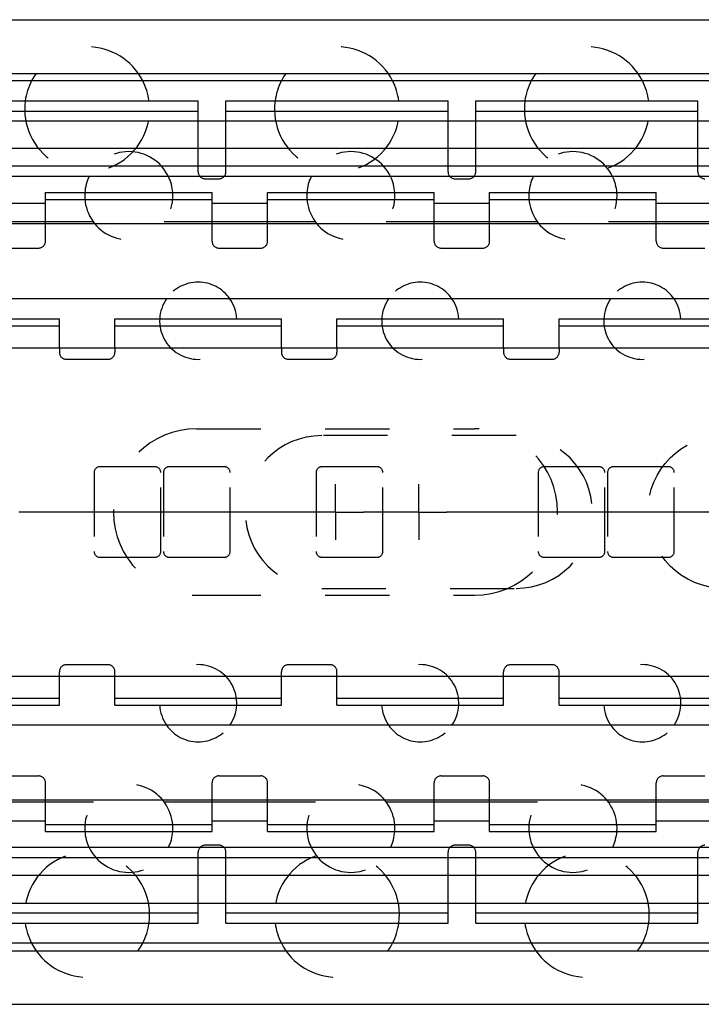
# Model space of a CAD drawing. Extents: x 0 to 841, y 0 to 594.
# Drawn here: x 322 to 371, y 415 to 485 of the extents above; entities that cross this region are included whole.
import ezdxf

# ---------------------------------------------------------------- set-up
doc = ezdxf.new("R2010")
doc.units = 0
doc.header["$LTSCALE"] = 46.255
for name, pattern in [('CENTER', [0.6, 0.375, -0.075, 0.075, -0.075]), ('HIDDEN', [0.2, 0.1, -0.1]), ('PHANTOM', [0.8, 0.45, -0.05, 0.1, -0.05, 0.1, -0.05])]:
    doc.linetypes.add(name, pattern=pattern)
doc.layers.get('0').update_dxf_attribs({"linetype": 'CONTINUOUS'})
doc.layers.add('DEFAULT_1', color=7, linetype='CENTER')
doc.layers.add('DEFAULT_2', color=8, linetype='HIDDEN')

msp = doc.modelspace()

# ---------------------------------------------------------------- linework, layer by layer
at = {"color": 7, "linetype": 'CONTINUOUS'}
for p, q in [((100, 485.45), (556.0014, 485.45)), ((600, 481.5562), (100, 481.5562)), ((600, 481.05), (100, 481.05)), ((334.6, 478.16), (334.6, 479.6)), ((336.6, 478.16), (336.6, 479.6)), ((352.6, 478.16), (352.6, 479.6)), ((354.6, 478.16), (354.6, 479.6)), ((370.6, 478.16), (370.6, 479.6)), ((318.6, 478.856), (334.6, 478.856)), ((336.6, 478.856), (352.6, 478.856)), ((354.6, 478.856), (370.6, 478.856)), ((115, 478.16), (563.5, 478.16)), ((563.5, 476.1845), (115, 476.1845)), ((563.5, 474.9144), (115, 474.9144)), ((563.5, 474.16), (115, 474.16)), ((323.6, 470.9), (323.6, 473)), ((335.6, 470.9), (335.6, 473)), ((339.6, 470.9), (339.6, 473)), ((351.6, 470.9), (351.6, 473)), ((355.6, 470.9), (355.6, 473)), ((367.6, 470.9), (367.6, 473)), ((319.6, 472.25), (323.6, 472.25)), ((323.6, 472.5018), (335.6, 472.5018)), ((335.6, 472.25), (339.6, 472.25)), ((339.6, 472.5018), (351.6, 472.5018)), ((351.6, 472.25), (355.6, 472.25)), ((355.6, 472.5018), (367.6, 472.5018)), ((367.6, 472.25), (371.6, 472.25)), ((327.0476, 470.9), (316.1524, 470.9)), ((343.0476, 470.9), (332.1524, 470.9)), ((359.0476, 470.9), (348.1524, 470.9)), ((375.0476, 470.9), (364.1524, 470.9)), ((563.5, 470.75), (120, 470.75)), ((563.5, 465.35), (120, 465.35)), ((324.6, 461.8163), (324.6, 463.9)), ((328.6, 461.8163), (328.6, 463.9)), ((340.6, 461.8163), (340.6, 463.9)), ((344.6, 461.8163), (344.6, 463.9)), ((356.6, 461.8163), (356.6, 463.9)), ((360.6, 461.8163), (360.6, 463.9)), ((312.6, 463.4015), (324.6, 463.4015)), ((328.6, 463.4015), (340.6, 463.4015)), ((344.6, 463.4015), (356.6, 463.4015)), ((360.6, 463.4015), (372.6, 463.4015)), ((102.5, 461.8163), (600, 461.8163)), ((102.5, 438.1837), (600, 438.1837)), ((324.6, 436.1), (324.6, 438.1837)), ((328.6, 436.1), (328.6, 438.1837)), ((340.6, 436.1), (340.6, 438.1837)), ((344.6, 436.1), (344.6, 438.1837)), ((356.6, 436.1), (356.6, 438.1837)), ((360.6, 436.1), (360.6, 438.1837)), ((312.6, 436.5985), (324.6, 436.5985)), ((328.6, 436.5985), (340.6, 436.5985)), ((344.6, 436.5985), (356.6, 436.5985)), ((360.6, 436.5985), (372.6, 436.5985)), ((563.5, 434.65), (120, 434.65)), ((563.5, 429.25), (120, 429.25)), ((327.0476, 429.1), (316.1524, 429.1)), ((323.6, 427), (323.6, 429.1)), ((343.0476, 429.1), (332.1524, 429.1)), ((335.6, 427), (335.6, 429.1)), ((339.6, 427), (339.6, 429.1)), ((359.0476, 429.1), (348.1524, 429.1)), ((351.6, 427), (351.6, 429.1)), ((355.6, 427), (355.6, 429.1)), ((375.0476, 429.1), (364.1524, 429.1)), ((367.6, 427), (367.6, 429.1)), ((319.6, 427.75), (323.6, 427.75)), ((335.6, 427.75), (339.6, 427.75)), ((351.6, 427.75), (355.6, 427.75)), ((367.6, 427.75), (371.6, 427.75)), ((323.6, 427.4982), (335.6, 427.4982)), ((339.6, 427.4982), (351.6, 427.4982)), ((355.6, 427.4982), (367.6, 427.4982)), ((563.5, 425.84), (115, 425.84)), ((563.5, 425.0856), (115, 425.0856)), ((563.5, 423.8155), (115, 423.8155)), ((115, 421.84), (563.5, 421.84)), ((334.6, 420.4), (334.6, 421.84)), ((336.6, 420.4), (336.6, 421.84)), ((352.6, 420.4), (352.6, 421.84)), ((354.6, 420.4), (354.6, 421.84)), ((370.6, 420.4), (370.6, 421.84)), ((318.6, 421.144), (334.6, 421.144)), ((336.6, 421.144), (352.6, 421.144)), ((354.6, 421.144), (370.6, 421.144)), ((600, 418.95), (100, 418.95)), ((600, 418.3762), (100, 418.3762)), ((100, 414.55), (556.0014, 414.55))]:
    msp.add_line(p, q, dxfattribs=at)
at = {"color": 3, "linetype": 'CONTINUOUS'}
for p, q in [((318.6, 479.6), (334.6, 479.6)), ((336.6, 479.6), (352.6, 479.6)), ((354.6, 479.6), (370.6, 479.6)), ((323.6, 473), (335.6, 473)), ((339.6, 473), (351.6, 473)), ((355.6, 473), (367.6, 473)), ((312.6, 463.9), (324.6, 463.9)), ((328.6, 463.9), (340.6, 463.9)), ((344.6, 463.9), (356.6, 463.9)), ((360.6, 463.9), (372.6, 463.9)), ((312.6, 436.1), (324.6, 436.1)), ((328.6, 436.1), (340.6, 436.1)), ((344.6, 436.1), (356.6, 436.1)), ((360.6, 436.1), (372.6, 436.1)), ((323.6, 427), (335.6, 427)), ((339.6, 427), (351.6, 427)), ((355.6, 427), (367.6, 427)), ((318.6, 420.4), (334.6, 420.4)), ((336.6, 420.4), (352.6, 420.4)), ((354.6, 420.4), (370.6, 420.4))]:
    msp.add_line(p, q, dxfattribs=at)
at = {"color": 2, "linetype": 'PHANTOM'}
for p, q in [((342.5, 450), (267.0001, 450)), ((348.4999, 450), (346.5, 450)), ((365, 450), (352.5001, 450))]:
    msp.add_line(p, q, dxfattribs=at)
at = {"color": 7, "linetype": 'CONTINUOUS'}
for centre, radius, start, end in [((326.6, 479), 4.5, 152.831902, 172.334537), ((326.6, 479), 4.5, 7.665463, 27.168098), ((344.6, 479), 4.5, 152.831902, 172.334537), ((344.6, 479), 4.5, 7.665463, 27.168098), ((362.6, 479), 4.5, 152.831902, 172.334537), ((362.6, 479), 4.5, 7.665463, 27.168098), ((329.6, 472.775), 3.175, 154.095189, 175.925837), ((329.6, 472.775), 3.175, 4.074163, 25.904811), ((345.6, 472.775), 3.175, 154.095189, 175.925837), ((345.6, 472.775), 3.175, 4.074163, 25.904811), ((361.6, 472.775), 3.175, 154.095189, 175.925837), ((361.6, 472.775), 3.175, 4.074163, 25.904811), ((334.6, 463.77), 2.778, 145.258884, 177.309638), ((334.6, 463.77), 2.778, 2.690362, 34.741116), ((350.6, 463.77), 2.778, 145.258884, 177.309638), ((350.6, 463.77), 2.778, 2.690362, 34.741116), ((366.6, 463.77), 2.778, 145.258884, 177.309638), ((366.6, 463.77), 2.778, 2.690362, 34.741116), ((334.6, 436.23), 2.778, 182.690362, 214.741116), ((334.6, 436.23), 2.778, 325.258884, 357.309638), ((350.6, 436.23), 2.778, 182.690362, 214.741116), ((350.6, 436.23), 2.778, 325.258884, 357.309638), ((366.6, 436.23), 2.778, 182.690362, 214.741116), ((366.6, 436.23), 2.778, 325.258884, 357.309638), ((329.6, 427.225), 3.175, 184.074163, 205.904811), ((329.6, 427.225), 3.175, 334.095189, 355.925837), ((345.6, 427.225), 3.175, 184.074163, 205.904811), ((345.6, 427.225), 3.175, 334.095189, 355.925837), ((361.6, 427.225), 3.175, 184.074163, 205.904811), ((361.6, 427.225), 3.175, 334.095189, 355.925837), ((326.6, 421), 4.5, 187.665463, 207.168098), ((326.6, 421), 4.5, 332.831902, 352.334537), ((344.6, 421), 4.5, 187.665463, 207.168098), ((344.6, 421), 4.5, 332.831902, 352.334537), ((362.6, 421), 4.5, 187.665463, 207.168098), ((362.6, 421), 4.5, 332.831902, 352.334537)]:
    msp.add_arc(centre, radius, start, end, dxfattribs=at)
at = {"layer": 'DEFAULT_1', "color": 2, "linetype": 'CENTER'}
for p, q in [((344.5, 450), (344.5, 452)), ((350.5, 450), (350.5, 452.0001)), ((344.5, 450), (342.5, 450)), ((344.5, 450), (344.5, 448)), ((344.5, 450), (346.5, 450)), ((350.5, 450), (348.4999, 450)), ((350.5, 450), (350.5, 447.9999)), ((350.5, 450), (352.5001, 450)), ((372.5, 450), (365, 450))]:
    msp.add_line(p, q, dxfattribs=at)
at = {"layer": 'DEFAULT_2', "color": 8, "linetype": 'HIDDEN'}
for p, q in [((334.6, 474.5), (334.6, 478.16)), ((336.6, 474.5), (336.6, 478.16)), ((352.6, 474.5), (352.6, 478.16)), ((354.6, 474.5), (354.6, 478.16)), ((370.6, 474.5), (370.6, 478.16)), ((335.1, 474), (336.1, 474)), ((353.1, 474), (354.1, 474)), ((323.6, 469.5), (323.6, 470.9)), ((335.6, 469.5), (335.6, 470.9)), ((339.6, 469.5), (339.6, 470.9)), ((351.6, 469.5), (351.6, 470.9)), ((355.6, 469.5), (355.6, 470.9)), ((367.6, 469.5), (367.6, 470.9)), ((320.1, 469), (323.1, 469)), ((336.1, 469), (339.1, 469)), ((352.1, 469), (355.1, 469)), ((368.1, 469), (371.1, 469)), ((324.6, 461.8163), (324.6, 461.5)), ((328.6, 461.8163), (328.6, 461.5)), ((340.6, 461.8163), (340.6, 461.5)), ((344.6, 461.8163), (344.6, 461.5)), ((356.6, 461.8163), (356.6, 461.5)), ((360.6, 461.8163), (360.6, 461.5)), ((325.1, 461), (328.1, 461)), ((341.1, 461), (344.1, 461)), ((357.1, 461), (360.1, 461)), ((334.5, 456), (354.5, 456)), ((357.5, 455.5), (343.5, 455.5)), ((331.5, 453.25), (327.5, 453.25)), ((336.5, 453.25), (332.5, 453.25)), ((347.5, 453.25), (343.5, 453.25)), ((363.5, 453.25), (359.5, 453.25)), ((368.5, 453.25), (364.5, 453.25)), ((327.1, 452.85), (327.1, 447.15)), ((331.9, 447.15), (331.9, 452.85)), ((332.1, 452.85), (332.1, 447.15)), ((336.9, 447.15), (336.9, 452.85)), ((343.1, 452.85), (343.1, 447.15)), ((347.9, 447.15), (347.9, 452.85)), ((359.1, 452.85), (359.1, 447.15)), ((363.9, 447.15), (363.9, 452.85)), ((364.1, 452.85), (364.1, 447.15)), ((368.9, 447.15), (368.9, 452.85)), ((327.5, 446.75), (331.5, 446.75)), ((332.5, 446.75), (336.5, 446.75)), ((343.5, 446.75), (347.5, 446.75)), ((359.5, 446.75), (363.5, 446.75)), ((364.5, 446.75), (368.5, 446.75)), ((334.5, 444), (354.5, 444)), ((343.5, 444.5), (357.5, 444.5)), ((328.1, 439), (325.1, 439)), ((344.1, 439), (341.1, 439)), ((360.1, 439), (357.1, 439)), ((324.6, 438.1837), (324.6, 438.5)), ((328.6, 438.1837), (328.6, 438.5)), ((340.6, 438.1837), (340.6, 438.5)), ((344.6, 438.1837), (344.6, 438.5)), ((356.6, 438.1837), (356.6, 438.5)), ((360.6, 438.1837), (360.6, 438.5)), ((320.1, 431), (323.1, 431)), ((323.6, 429.1), (323.6, 430.5)), ((335.6, 429.1), (335.6, 430.5)), ((336.1, 431), (339.1, 431)), ((339.6, 429.1), (339.6, 430.5)), ((351.6, 429.1), (351.6, 430.5)), ((352.1, 431), (355.1, 431)), ((355.6, 429.1), (355.6, 430.5)), ((367.6, 429.1), (367.6, 430.5)), ((368.1, 431), (371.1, 431)), ((334.6, 421.84), (334.6, 425.5)), ((336.1, 426), (335.1, 426)), ((336.6, 421.84), (336.6, 425.5)), ((352.6, 421.84), (352.6, 425.5)), ((354.1, 426), (353.1, 426)), ((354.6, 421.84), (354.6, 425.5)), ((370.6, 421.84), (370.6, 425.5))]:
    msp.add_line(p, q, dxfattribs=at)
msp.add_circle((372.5, 450), 5.5, dxfattribs=at)
for centre, radius, start, end in [((326.6, 479), 4.5, 27.168098, 152.831902), ((344.6, 479), 4.5, 27.168098, 152.831902), ((362.6, 479), 4.5, 27.168098, 152.831902), ((326.6, 479), 4.5, 172.334537, 7.665463), ((344.6, 479), 4.5, 172.334537, 7.665463), ((362.6, 479), 4.5, 172.334537, 7.665463), ((329.6, 472.775), 3.175, 25.904811, 154.095189), ((345.6, 472.775), 3.175, 25.904811, 154.095189), ((361.6, 472.775), 3.175, 25.904811, 154.095189), ((335.1, 474.5), 0.5, 180, 270), ((336.1, 474.5), 0.5, 270, 360), ((353.1, 474.5), 0.5, 180, 270), ((354.1, 474.5), 0.5, 270, 360), ((371.1, 474.5), 0.5, 180, 270), ((329.6, 472.775), 3.175, 175.925837, 4.074163), ((345.6, 472.775), 3.175, 175.925837, 4.074163), ((361.6, 472.775), 3.175, 175.925837, 4.074163), ((323.1, 469.5), 0.5, 270, 360), ((336.1, 469.5), 0.5, 180, 270), ((339.1, 469.5), 0.5, 270, 360), ((352.1, 469.5), 0.5, 180, 270), ((355.1, 469.5), 0.5, 270, 360), ((368.1, 469.5), 0.5, 180, 270), ((334.6, 463.77), 2.778, 34.741116, 145.258884), ((350.6, 463.77), 2.778, 34.741116, 145.258884), ((366.6, 463.77), 2.778, 34.741116, 145.258884), ((334.6, 463.77), 2.778, 177.309638, 2.690362), ((350.6, 463.77), 2.778, 177.309638, 2.690362), ((366.6, 463.77), 2.778, 177.309638, 2.690362), ((325.1, 461.5), 0.5, 180, 270), ((328.1, 461.5), 0.5, 270, 360), ((341.1, 461.5), 0.5, 180, 270), ((344.1, 461.5), 0.5, 270, 360), ((357.1, 461.5), 0.5, 180, 270), ((360.1, 461.5), 0.5, 270, 360), ((334.5, 450), 6, 90, 270), ((354.5, 450), 6, 270, 90), ((343.5, 450), 5.5, 90, 270), ((357.5, 450), 5.5, 270, 90), ((327.5, 452.85), 0.4, 90, 180), ((331.5, 452.85), 0.4, 0, 90), ((332.5, 452.85), 0.4, 90, 180), ((336.5, 452.85), 0.4, 0, 90), ((343.5, 452.85), 0.4, 90, 180), ((347.5, 452.85), 0.4, 0, 90), ((359.5, 452.85), 0.4, 90, 180), ((363.5, 452.85), 0.4, 0, 90), ((364.5, 452.85), 0.4, 90, 180), ((368.5, 452.85), 0.4, 0, 90), ((327.5, 447.15), 0.4, 180, 270), ((331.5, 447.15), 0.4, 270, 360), ((332.5, 447.15), 0.4, 180, 270), ((336.5, 447.15), 0.4, 270, 360), ((343.5, 447.15), 0.4, 180, 270), ((347.5, 447.15), 0.4, 270, 360), ((359.5, 447.15), 0.4, 180, 270), ((363.5, 447.15), 0.4, 270, 360), ((364.5, 447.15), 0.4, 180, 270), ((368.5, 447.15), 0.4, 270, 360), ((325.1, 438.5), 0.5, 90, 180), ((328.1, 438.5), 0.5, 0, 90), ((334.6, 436.23), 2.778, 357.309638, 182.690362), ((341.1, 438.5), 0.5, 90, 180), ((344.1, 438.5), 0.5, 0, 90), ((350.6, 436.23), 2.778, 357.309638, 182.690362), ((357.1, 438.5), 0.5, 90, 180), ((360.1, 438.5), 0.5, 0, 90), ((366.6, 436.23), 2.778, 357.309638, 182.690362), ((334.6, 436.23), 2.778, 214.741116, 325.258884), ((350.6, 436.23), 2.778, 214.741116, 325.258884), ((366.6, 436.23), 2.778, 214.741116, 325.258884), ((323.1, 430.5), 0.5, 0, 90), ((329.6, 427.225), 3.175, 355.925837, 184.074163), ((336.1, 430.5), 0.5, 90, 180), ((339.1, 430.5), 0.5, 0, 90), ((345.6, 427.225), 3.175, 355.925837, 184.074163), ((352.1, 430.5), 0.5, 90, 180), ((355.1, 430.5), 0.5, 0, 90), ((361.6, 427.225), 3.175, 355.925837, 184.074163), ((368.1, 430.5), 0.5, 90, 180), ((326.6, 421), 4.5, 352.334537, 187.665463), ((329.6, 427.225), 3.175, 205.904811, 334.095189), ((335.1, 425.5), 0.5, 90, 180), ((336.1, 425.5), 0.5, 0, 90), ((344.6, 421), 4.5, 352.334537, 187.665463), ((345.6, 427.225), 3.175, 205.904811, 334.095189), ((353.1, 425.5), 0.5, 90, 180), ((354.1, 425.5), 0.5, 0, 90), ((362.6, 421), 4.5, 352.334537, 187.665463), ((361.6, 427.225), 3.175, 205.904811, 334.095189), ((371.1, 425.5), 0.5, 90, 180), ((326.6, 421), 4.5, 207.168098, 332.831902), ((344.6, 421), 4.5, 207.168098, 332.831902), ((362.6, 421), 4.5, 207.168098, 332.831902)]:
    msp.add_arc(centre, radius, start, end, dxfattribs=at)

doc.saveas('drawing.dxf')
